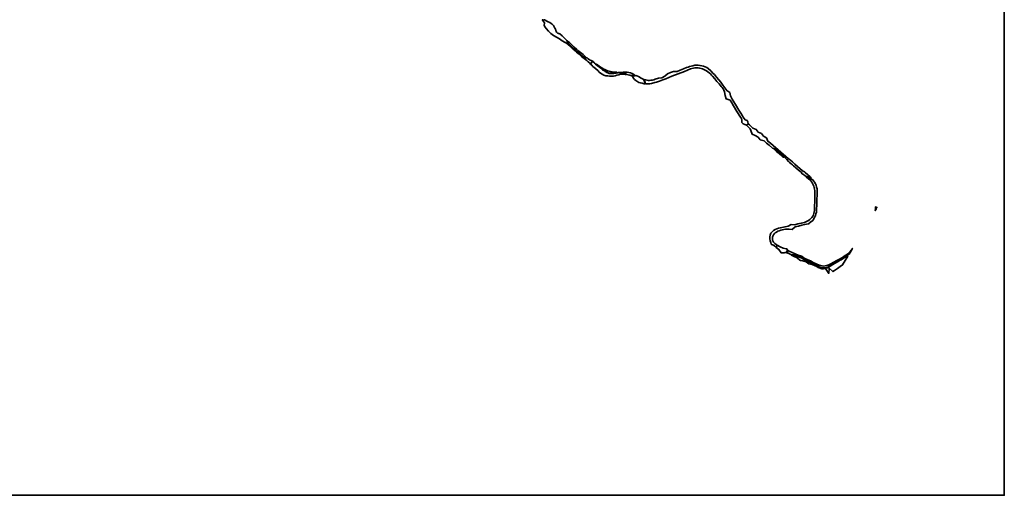
# Model space of a CAD drawing. Units: millimetres. Extents: x -275174 to 771600, y 8051008 to 8247531.
# Drawn here: x -237124 to -231193, y 8148695 to 8151563 of the extents above; entities that cross this region are included whole.
import ezdxf

# ---------------------------------------------------------------- set-up
doc = ezdxf.new("R2010")
doc.units = ezdxf.units.MM
doc.layers.add('areado', color=1, linetype='Continuous')

msp = doc.modelspace()

# ---------------------------------------------------------------- linework, layer by layer
at = {"layer": 'areado', "color": 6, "lineweight": 35}
for points in [[(-243055.237, 8155596.592), (-231193.057, 8155596.592), (-231193.057, 8148695.085), (-243055.237, 8148695.085)], [(-233673.322, 8151312.733), (-233682.437, 8151316.908), (-233691.949, 8151320.599), (-233699.942, 8151326.486), (-233706.594, 8151331.591), (-233708.261, 8151331.622), (-233715.954, 8151331.828), (-233720.824, 8151332.312), (-233725.187, 8151333.433), (-233728.426, 8151334.913), (-233734.276, 8151338.194), (-233737.82, 8151341.113), (-233740.659, 8151343.45), (-233743.957, 8151346.449), (-233749.824, 8151351.783), (-233757.461, 8151358.727), (-233766.748, 8151367.17), (-233775.272, 8151374.482), (-233783.024, 8151381.131), (-233787.191, 8151384.705), (-233791.426, 8151388.078), (-233795.415, 8151391.256), (-233798.34, 8151394.007), (-233801.195, 8151396.693), (-233804.561, 8151399.859), (-233809.678, 8151405.205), (-233815.954, 8151411.761), (-233819.747, 8151416.064), (-233822.983, 8151421.304), (-233825.033, 8151426.719), (-233826.959, 8151432.29), (-233828.12, 8151436.162), (-233828.565, 8151436.526), (-233842.391, 8151451.047), (-233842.396, 8151451.053), (-233857.008, 8151464.714), (-233871.407, 8151477.187), (-233872.135, 8151477.381), (-233875.467, 8151478.269), (-233878.615, 8151479.109), (-233882.482, 8151481.203), (-233883.895, 8151481.968), (-233890.651, 8151486.671), (-233893.174, 8151492.915), (-233894.714, 8151497.601), (-233895.557, 8151501.514), (-233895.629, 8151502.322), (-233895.858, 8151504.599), (-233898.391, 8151508.419), (-233899.74, 8151510.989), (-233908.781, 8151526.574), (-233908.866, 8151526.668), (-233917.239, 8151534.563), (-233923.434, 8151540.377), (-233931.179, 8151545.965), (-233939.756, 8151550.449), (-233949.708, 8151554.09), (-233959.075, 8151558.778), (-233961.58, 8151562.137), (-233964.222, 8151561.293), (-233967.217, 8151560.924), (-233969.783, 8151560.608), (-233975.419, 8151561.149), (-233976.447, 8151561.28), (-233974.952, 8151559.181), (-233968.867, 8151550.917), (-233962.11, 8151543.193), (-233964.048, 8151527.114), (-233958.203, 8151517.591), (-233951.924, 8151508.778), (-233938.473, 8151493.829), (-233928.238, 8151483.852), (-233924.13, 8151479.87), (-233908.223, 8151467.646), (-233890.65, 8151457.269), (-233873.21, 8151446.744), (-233855.921, 8151436.052), (-233838.349, 8151425.674), (-233836.614, 8151424.415), (-233821.885, 8151414.068), (-233807.18, 8151400.51), (-233792.374, 8151387.064), (-233777.419, 8151373.784), (-233769.939, 8151367.094), (-233762.364, 8151360.446), (-233754.706, 8151353.893), (-233746.974, 8151347.428), (-233739.165, 8151341.056), (-233731.273, 8151334.787), (-233723.274, 8151328.657), (-233715.066, 8151322.806), (-233706.886, 8151316.925), (-233699.971, 8151309.259), (-233692.598, 8151302.158), (-233685.301, 8151294.868)], [(-233812.933, 8151424.425), (-233823.735, 8151432.732), (-233822.076, 8151427.934), (-233820.165, 8151422.885), (-233817.268, 8151418.194), (-233810.943, 8151411.267), (-233808.017, 8151408.21), (-233802.445, 8151402.39), (-233797.119, 8151397.379), (-233789.846, 8151390.75), (-233785.536, 8151386.956), (-233777.917, 8151380.178), (-233774.187, 8151376.86), (-233765.518, 8151369.148), (-233750.503, 8151355.894), (-233739.241, 8151345.954), (-233732.768, 8151341.21), (-233727.197, 8151338.085), (-233724.378, 8151336.797), (-233720.584, 8151335.823), (-233716.1, 8151335.378), (-233712.18, 8151335.243), (-233711.001, 8151335.238), (-233715.62, 8151339.162), (-233723.043, 8151345.759), (-233730.903, 8151351.789), (-233738.634, 8151357.985), (-233746.336, 8151364.22), (-233753.764, 8151370.78), (-233761.435, 8151377.064), (-233768.929, 8151383.628), (-233783.524, 8151397.308), (-233798.214, 8151410.883)], [(-233637.435, 8151279.41), (-233641.605, 8151282.686), (-233645.511, 8151285.996), (-233651.926, 8151291.121), (-233656.501, 8151295.419), (-233660.82, 8151300.188), (-233664.879, 8151303.938), (-233669.925, 8151310.545), (-233673.686, 8151312.718), (-233685.665, 8151294.853), (-233678.036, 8151287.982), (-233670.821, 8151280.64), (-233655.01, 8151268.261), (-233640.279, 8151254.213), (-233633.395, 8151246.28), (-233625.063, 8151239.773), (-233615.114, 8151235.056), (-233605.423, 8151228.946), (-233594.316, 8151224.7), (-233582.197, 8151223.303), (-233570.288, 8151222.642), (-233558.727, 8151221.68), (-233547.378, 8151222.384), (-233536.504, 8151224.569), (-233526.108, 8151227.348), (-233516.052, 8151230.161), (-233506.224, 8151233.614), (-233496.353, 8151233.599), (-233486.619, 8151233.302), (-233477.042, 8151232.705), (-233473.511, 8151232.357), (-233475.667, 8151233.849), (-233480.343, 8151237.257), (-233486.506, 8151241.357), (-233491.515, 8151243.836), (-233496.498, 8151244.96), (-233503.864, 8151244.373), (-233507.628, 8151244.271), (-233511.781, 8151244.158), (-233516.553, 8151243.485), (-233520.702, 8151242.899), (-233524.309, 8151242.39), (-233528.245, 8151241.835), (-233533.261, 8151241.083), (-233540.324, 8151240.023), (-233543.738, 8151239.412), (-233546.68, 8151238.886), (-233555.981, 8151237.557), (-233560.743, 8151237.165), (-233568.229, 8151237.327), (-233572.501, 8151238.363), (-233577.399, 8151239.695), (-233587.565, 8151244.292), (-233592.433, 8151247.662), (-233596.409, 8151249.758), (-233601.23, 8151253.213), (-233605.376, 8151255.687), (-233613.01, 8151260.578), (-233617.506, 8151264.471), (-233623.568, 8151269.349), (-233632.438, 8151276.067)], [(-233591.358, 8151257.99), (-233600.367, 8151261.474), (-233608.673, 8151266.575), (-233617.2, 8151271.548), (-233625.524, 8151277.048), (-233641.745, 8151288.794), (-233650.088, 8151293.666), (-233646.655, 8151289.947), (-233636.805, 8151282.182), (-233624.068, 8151272.798), (-233612.751, 8151263.891), (-233606.398, 8151259.283), (-233599.665, 8151254.398), (-233592.935, 8151249.516), (-233583.807, 8151244.715), (-233574.987, 8151240.916), (-233571.631, 8151240.216), (-233567.736, 8151239.874), (-233561.307, 8151239.671), (-233556.977, 8151239.946), (-233549.555, 8151241.565), (-233541.289, 8151243.165), (-233534.944, 8151244.027), (-233526.702, 8151245.169), (-233536.486, 8151245.435), (-233546.098, 8151246.268), (-233555.478, 8151247.611), (-233564.57, 8151249.769), (-233573.721, 8151251.593), (-233582.638, 8151254.414)], [(-233194.877, 8151221.565), (-233157.739, 8151236.424), (-233120.491, 8151251.012), (-233101.864, 8151258.293), (-233083.822, 8151265.453), (-233075.091, 8151268.934), (-233065.894, 8151270.298), (-233056.741, 8151271.826), (-233047.46, 8151272.256), (-233038.174, 8151271.874), (-233028.929, 8151270.855), (-233019.869, 8151268.751), (-233010.98, 8151266.049), (-233002.306, 8151262.712), (-232994.098, 8151258.362), (-232986.056, 8151253.723), (-232978.02, 8151248.925), (-232970.099, 8151242.629), (-232963.315, 8151235.938), (-232957.493, 8151229.076), (-232951.267, 8151221.341), (-232937.563, 8151205.782), (-232924.419, 8151190.707), (-232911.595, 8151176.474), (-232904.685, 8151168.433), (-232898.887, 8151160.441), (-232893.386, 8151153.139), (-232886.851, 8151144.787), (-232881.7, 8151137.216), (-232877.611, 8151128.105), (-232874.767, 8151106.481), (-232869.416, 8151086.271), (-232845.292, 8151077.685), (-232834.443, 8151060.879), (-232824.265, 8151043.658), (-232803.311, 8151009.584), (-232781.373, 8150975.259), (-232776.165, 8150967.351), (-232774.342, 8150956.179), (-232774.147, 8150943.432), (-232766.267, 8150935.321), (-232745.045, 8150927.134), (-232735.725, 8150935.461), (-232737.228, 8150947.037), (-232742.923, 8150954.819), (-232753.182, 8150959.152), (-232759.835, 8150966.423), (-232765.29, 8150974.574), (-232769.892, 8150982.419), (-232780.954, 8150999.904), (-232791.483, 8151016.908), (-232812.356, 8151051.031), (-232822.875, 8151068.041), (-232833.301, 8151084.272), (-232843.1, 8151102.565), (-232847.208, 8151123.545), (-232865.475, 8151135.03), (-232871.204, 8151144.24), (-232888.148, 8151168.6), (-232900.971, 8151185.238), (-232913.09, 8151200.394), (-232926.102, 8151215.582), (-232939.441, 8151231.453), (-232946.088, 8151239.028), (-232960.61, 8151253.878), (-232976.777, 8151267.755), (-232985.832, 8151273.459), (-232995.428, 8151278.213), (-233005.453, 8151281.963), (-233015.658, 8151285.179), (-233026.179, 8151287.107), (-233036.814, 8151287.974), (-233047.446, 8151287.375), (-233058.058, 8151287.774), (-233068.41, 8151285.335), (-233078.651, 8151282.934), (-233088.68, 8151280.012), (-233098.315, 8151276.434), (-233108.008, 8151273.441), (-233126.498, 8151265.813), (-233144.963, 8151258.125), (-233163.224, 8151249.937), (-233185.267, 8151251.066), (-233204.343, 8151244.885), (-233222.048, 8151235.326), (-233238.367, 8151222.353), (-233256.054, 8151212.751), (-233276.907, 8151210.948), (-233295.543, 8151204.132), (-233304.203, 8151200.347), (-233313.058, 8151198.467), (-233321.498, 8151197.028), (-233329.751, 8151196.018), (-233338.044, 8151196.598), (-233346.086, 8151198.567), (-233354.27, 8151200.192), (-233361.435, 8151200.489), (-233359.473, 8151194.536), (-233356.803, 8151183.924), (-233354.845, 8151176.147), (-233340.101, 8151176.64), (-233329.306, 8151176.081), (-233318.569, 8151177.269), (-233298.372, 8151183.256), (-233288.435, 8151185.955), (-233269.496, 8151192.69), (-233250.743, 8151199.666), (-233232.122, 8151206.968)], [(-233425.603, 8151232.636), (-233434.877, 8151237.539), (-233444.779, 8151241.362), (-233455.024, 8151244.197), (-233465.517, 8151245.83), (-233476.032, 8151246.589), (-233486.427, 8151246.46), (-233488.677, 8151246.404), (-233484.672, 8151244.423), (-233481.347, 8151241.962), (-233473.781, 8151236.363), (-233467.441, 8151231.902), (-233466.608, 8151231.322), (-233458.525, 8151229.439), (-233449.406, 8151227.189), (-233442.906, 8151225.194), (-233428.689, 8151226.38), (-233424.573, 8151226.727), (-233421.314, 8151227.125), (-233418.134, 8151227.514)], [(-233364.246, 8151199.841), (-233365.467, 8151201.763), (-233371.734, 8151205.41), (-233379.771, 8151210.758), (-233397.195, 8151220.495), (-233406.891, 8151223.968), (-233412.716, 8151225.569), (-233419.153, 8151224.96), (-233424.617, 8151223.555), (-233427.843, 8151223.512), (-233437.572, 8151222.715), (-233432.069, 8151219.644), (-233426.47, 8151209.886), (-233419.995, 8151201.974), (-233412.311, 8151195.705), (-233395.573, 8151184.74), (-233386.189, 8151182.788), (-233384.657, 8151182.285), (-233373.68, 8151179.726), (-233363.101, 8151175.974), (-233358.062, 8151176.08), (-233359.101, 8151183.294), (-233360.297, 8151188.102), (-233360.639, 8151189.407), (-233361.778, 8151193.933)], [(-232655.719, 8150876.665), (-232675, 8150884.889), (-232687.464, 8150901.089), (-232706.93, 8150908.853), (-232714.396, 8150914.116), (-232720.92, 8150921.465), (-232727.779, 8150928.45), (-232735.725, 8150935.461), (-232745.045, 8150927.134), (-232738.545, 8150919.275), (-232730.933, 8150911.435), (-232723.825, 8150905.184), (-232720.565, 8150893.537), (-232712.619, 8150871.656), (-232692.933, 8150863.906), (-232674.917, 8150854.202), (-232662.76, 8150837.644), (-232640.474, 8150832.937), (-232625.253, 8150818.836), (-232609.933, 8150805.977), (-232588.527, 8150788.678), (-232582.148, 8150786.528), (-232577.491, 8150784.951), (-232573.082, 8150782.81), (-232566.546, 8150779.636), (-232556.741, 8150773.242), (-232553.101, 8150770.076), (-232545.962, 8150763.869), (-232539.532, 8150756.815), (-232534.391, 8150751.238), (-232526.013, 8150742.759), (-232517.835, 8150734.422), (-232511.695, 8150728.141), (-232503.192, 8150719.103), (-232493.025, 8150708.475), (-232486.923, 8150702.097), (-232479.619, 8150696.344), (-232468.614, 8150686.678), (-232463.146, 8150681.746), (-232448.001, 8150669.02), (-232432.727, 8150655.877), (-232417.663, 8150642.614), (-232410.686, 8150632.915), (-232402.238, 8150628.675), (-232391.904, 8150621.714), (-232384.894, 8150618.077), (-232374.013, 8150614.592), (-232356.007, 8150607.717), (-232362.818, 8150614.363), (-232393.032, 8150640.65), (-232397.577, 8150645.306), (-232409.51, 8150652.153), (-232424.332, 8150665.737), (-232439.738, 8150678.351), (-232454.564, 8150691.787), (-232469.846, 8150704.69), (-232488.316, 8150721.169), (-232495.24, 8150725.818), (-232509.697, 8150738.56), (-232540.032, 8150764.632), (-232555.267, 8150777.589), (-232585.202, 8150804.13), (-232600.826, 8150817.76), (-232616.652, 8150830.026), (-232626.44, 8150849.357), (-232642.626, 8150860.074)], [(-232560.968, 8150769.901), (-232565.128, 8150772.764), (-232570.756, 8150776.637), (-232571.826, 8150777.105), (-232575.007, 8150778.606), (-232577.424, 8150779.725), (-232564.39, 8150768.042), (-232549.066, 8150755.189), (-232534.021, 8150742.009), (-232522.148, 8150732.261), (-232526.447, 8150736.854), (-232529.466, 8150739.873), (-232532.819, 8150743.226), (-232538.445, 8150748.852), (-232545.474, 8150756.077), (-232549.707, 8150760.429), (-232554.081, 8150764.108)], [(-232340.573, 8150361.93), (-232335.674, 8150371.602), (-232330.435, 8150381.018), (-232327.604, 8150391.413), (-232325.37, 8150401.784), (-232324.187, 8150412.148), (-232323.68, 8150422.382), (-232321.864, 8150442.405), (-232322.391, 8150462.427), (-232321.843, 8150482.42), (-232321.174, 8150502.409), (-232320.977, 8150512.417), (-232320.971, 8150522.557), (-232320.027, 8150532.91), (-232320.678, 8150543.453), (-232324.005, 8150553.701), (-232326.884, 8150563.952), (-232330.86, 8150573.851), (-232336.142, 8150583.126), (-232342.501, 8150591.671), (-232347.993, 8150598.516), (-232351.078, 8150599.694), (-232356.57, 8150601.791), (-232362.034, 8150603.878), (-232371.632, 8150607.562), (-232376.53, 8150609.442), (-232385.056, 8150612.173), (-232372.761, 8150603.994), (-232365.195, 8150597.774), (-232358.656, 8150590.733), (-232352.751, 8150583.441), (-232347.851, 8150575.671), (-232343.779, 8150567.517), (-232340.348, 8150559.117), (-232337.689, 8150550.445), (-232335.473, 8150541.544), (-232334.304, 8150532.208), (-232333.795, 8150522.588), (-232333.508, 8150512.744), (-232333.453, 8150502.75), (-232333.784, 8150482.751), (-232334.276, 8150462.757), (-232335.584, 8150442.786), (-232335.69, 8150422.852), (-232336.698, 8150413.169), (-232338.146, 8150403.781), (-232340.364, 8150394.805), (-232343.202, 8150386.184), (-232347.054, 8150377.96), (-232351.902, 8150370.269), (-232357.639, 8150363.196), (-232364.519, 8150357.24), (-232372.348, 8150352.677), (-232377.386, 8150349.759), (-232379.689, 8150347.216), (-232388.343, 8150343.79), (-232397.396, 8150340.816), (-232416.407, 8150335.589), (-232436.006, 8150331.57), (-232455.296, 8150326.221), (-232477.161, 8150328.531), (-232494.192, 8150316.885), (-232514.059, 8150314.015), (-232533.412, 8150308.941), (-232543.21, 8150306.917), (-232553.241, 8150304.903), (-232563.463, 8150302.032), (-232573.619, 8150297.768), (-232583.579, 8150292.119), (-232592.33, 8150284.385), (-232599.059, 8150274.823), (-232603.836, 8150264.167), (-232606.068, 8150252.737), (-232605.845, 8150241.173), (-232603.044, 8150230.066), (-232599.243, 8150219.324), (-232597.753, 8150209.932), (-232595.646, 8150207.627), (-232584.191, 8150202.693), (-232575.508, 8150196.276), (-232567.193, 8150189.519), (-232560.445, 8150202.396), (-232568.116, 8150207.802), (-232574.887, 8150213.563), (-232582.622, 8150220.863), (-232585.785, 8150226.276), (-232588.483, 8150234.203), (-232589.4, 8150242.438), (-232588.713, 8150250.588), (-232586.486, 8150258.355), (-232583.146, 8150265.644), (-232578.627, 8150272.289), (-232572.791, 8150277.858), (-232565.919, 8150282.542), (-232558.042, 8150286.634), (-232549.328, 8150290.129), (-232540.004, 8150293.179), (-232530.215, 8150295.227), (-232510.76, 8150299.865), (-232490.277, 8150300.094), (-232469.731, 8150296.661), (-232469.829, 8150300.476), (-232452.512, 8150314.284), (-232432.996, 8150318.658), (-232413.633, 8150323.69), (-232403.844, 8150325.922), (-232383.717, 8150330.69), (-232372.314, 8150331.476), (-232368.672, 8150333.028), (-232363.922, 8150339.276), (-232354.989, 8150345.605), (-232346.429, 8150352.553)], [(-231970.395, 8150412.621), (-231970.51, 8150411.954), (-231965.431, 8150420.412), (-231965.442, 8150421.917), (-231964.798, 8150432.017), (-231969.324, 8150433.319), (-231969.829, 8150422.841)], [(-231960.862, 8150430.885), (-231961.067, 8150427.679), (-231959.395, 8150430.463)], [(-232504.808, 8150180.329), (-232506.222, 8150181.081), (-232524.546, 8150185.388), (-232543.137, 8150192.864), (-232560.445, 8150202.396), (-232567.193, 8150189.519), (-232559.151, 8150182.493), (-232550.623, 8150177.101), (-232537.588, 8150157.926), (-232517.663, 8150156.992), (-232515.205, 8150158.437), (-232505.002, 8150156.244), (-232505.804, 8150158.96), (-232505.645, 8150163.31), (-232504.584, 8150166.759), (-232502.568, 8150169.942), (-232497.562, 8150174.457)], [(-232134.67, 8150144.68), (-232128.364, 8150149.088), (-232107.836, 8150183.273), (-232110.116, 8150180), (-232116.312, 8150172.514), (-232122.374, 8150165.114), (-232128.673, 8150157.846), (-232135.856, 8150151.46), (-232143.43, 8150145.544), (-232151.559, 8150140.421), (-232159.249, 8150134.589), (-232167.676, 8150129.348), (-232185.164, 8150119.642), (-232202.873, 8150110.327), (-232220.524, 8150100.911), (-232237.76, 8150090.888), (-232246.547, 8150086.797), (-232255.106, 8150082.914), (-232263.754, 8150080.022), (-232272.45, 8150077.995), (-232281.369, 8150077.394), (-232290.297, 8150078.069), (-232299.216, 8150079.896), (-232308.141, 8150082.775), (-232326.27, 8150090.058), (-232344.457, 8150098.385), (-232361.313, 8150109.511), (-232380.156, 8150116.457), (-232398.238, 8150125.003), (-232410.843, 8150134.219), (-232414.456, 8150137.473), (-232434.207, 8150142.507), (-232452.64, 8150150.313), (-232470.904, 8150158.477), (-232488.82, 8150167.373), (-232490.408, 8150168.66), (-232493.522, 8150168.456), (-232496.652, 8150166.493), (-232498.085, 8150163.95), (-232499.305, 8150161.771), (-232499.093, 8150156.678), (-232498.456, 8150155.087), (-232498.284, 8150154.787), (-232495.121, 8150154.105), (-232479.841, 8150146.369), (-232474.741, 8150145.855), (-232464.343, 8150145.113), (-232455.376, 8150143.945), (-232446.198, 8150142.672), (-232443.625, 8150141.997), (-232442.792, 8150141.779), (-232439.726, 8150140.974), (-232433.571, 8150139.489), (-232430.435, 8150138.196), (-232427.523, 8150136.995), (-232419.141, 8150133.122), (-232404.604, 8150125.058), (-232367.363, 8150106.085), (-232361.774, 8150103.238), (-232347.726, 8150096.081), (-232343.408, 8150093.88), (-232329.875, 8150086.986), (-232326.191, 8150085.109), (-232319.4, 8150080.811), (-232314.167, 8150077.655), (-232309.638, 8150074.922), (-232303.324, 8150071.421), (-232298.39, 8150068.874), (-232294.305, 8150067.495), (-232285.923, 8150066.646), (-232279.185, 8150066.381), (-232271.598, 8150066.646), (-232266.77, 8150067.442), (-232258.069, 8150070.254), (-232251.332, 8150073.437), (-232243.427, 8150078.424), (-232229.452, 8150087.528), (-232221.286, 8150092.847), (-232215.573, 8150096.568), (-232202.02, 8150104.988), (-232194.564, 8150109.62), (-232182.043, 8150116.145), (-232172.706, 8150121.981), (-232160.393, 8150129.579), (-232153.447, 8150133.865), (-232142.996, 8150139.86)], [(-232182.263, 8150073.852), (-232167.38, 8150084.117), (-232135.656, 8150136.945), (-232141.489, 8150134.621), (-232146.391, 8150132.274), (-232150.98, 8150129.939), (-232169.019, 8150119.62), (-232176.289, 8150115.461), (-232181.846, 8150112.282), (-232197.349, 8150103.412), (-232216.024, 8150091.953), (-232242.445, 8150075.612), (-232248.599, 8150071.368), (-232258.149, 8150066.911), (-232267.38, 8150064.365), (-232274.914, 8150063.198), (-232281.174, 8150063.091), (-232287.116, 8150063.091), (-232291.042, 8150063.516), (-232294.968, 8150064.153), (-232298.504, 8150065.557), (-232302.714, 8150067.23), (-232308.565, 8150070.451), (-232312.158, 8150072.429), (-232329.497, 8150082.062), (-232332.887, 8150083.945), (-232336.032, 8150085.692), (-232342.136, 8150088.894), (-232365.612, 8150101.207), (-232369.615, 8150103.306), (-232378.973, 8150107.431), (-232382.613, 8150109.036), (-232385.7, 8150110.586), (-232388.441, 8150111.963), (-232394.55, 8150115.031), (-232399.588, 8150117.786), (-232405.904, 8150121.238), (-232416.82, 8150126.942), (-232421.236, 8150129.25), (-232428.239, 8150131.69), (-232434.14, 8150133.86), (-232437.471, 8150135.085), (-232443.625, 8150136.995), (-232456.888, 8150140.497), (-232466.756, 8150142.513), (-232474.378, 8150143.476), (-232459.718, 8150135.41), (-232441.74, 8150126.645), (-232425.711, 8150113.776), (-232421.564, 8150111.644), (-232405.901, 8150108.867), (-232386.794, 8150102.48), (-232369.838, 8150091.561), (-232349.883, 8150086.96), (-232331.411, 8150079.233), (-232322.744, 8150073.88), (-232313.419, 8150069.247), (-232293.042, 8150060.812), (-232281.621, 8150060.44), (-232270.38, 8150061.913), (-232250.798, 8150033.074), (-232247.68, 8150064.52), (-232225.135, 8150043.842), (-232215.239, 8150050.192), (-232198.647, 8150062.193)]]:
    msp.add_lwpolyline(points, close=True, dxfattribs=at)

doc.saveas('drawing.dxf')
